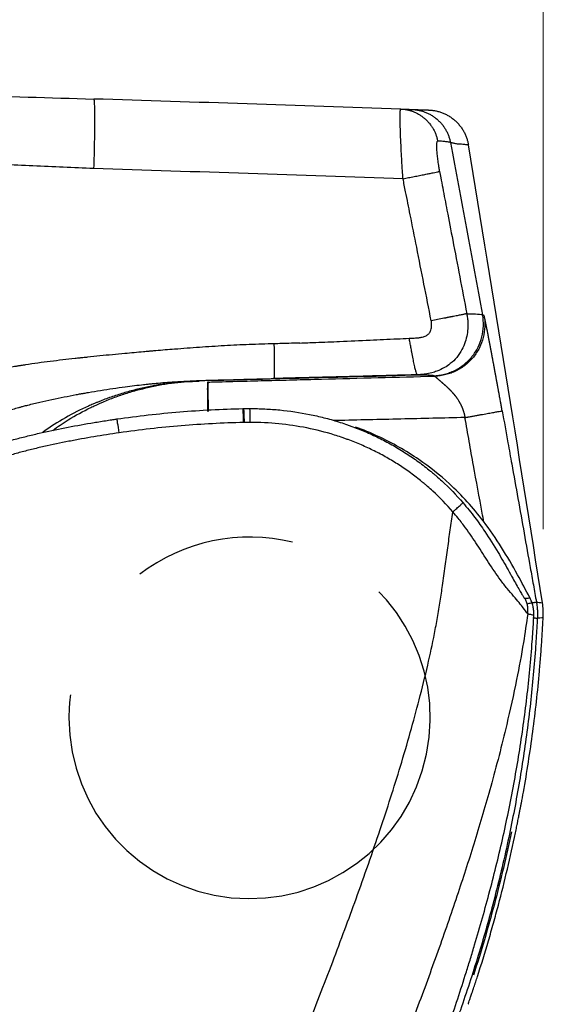
# Model space of a CAD drawing. Units: inches. Extents: x 26.6 to 122.7, y 0.9 to 97.6.
# Drawn here: x 51.1 to 52.6, y 74.8 to 77.6 of the extents above; entities that cross this region are included whole.
import ezdxf

# ---------------------------------------------------------------- set-up
doc = ezdxf.new("R2010")
doc.units = ezdxf.units.IN
doc.header["$MEASUREMENT"] = 0
doc.linetypes.add('DASHED', pattern=[3, 2, -1])
doc.layers.add('1', color=7, linetype='Continuous')

msp = doc.modelspace()

# ---------------------------------------------------------------- linework, layer by layer
at = {"color": 7, "lineweight": 9}
msp.add_line((52.6032, 76.1737), (52.6032, 81.2833), dxfattribs=at)
at = {"layer": '1', "color": 7, "linetype": 'Continuous', "lineweight": 30}
for p, q in [((52.5411, 75.3983), (52.5414, 75.3983)), ((52.3911, 74.8305), (52.3909, 74.8305))]:
    msp.add_line(p, q, dxfattribs=at)
at = {"layer": '1', "color": 7, "linetype": 'DASHED', "lineweight": 30}
for start, end in [(76.2581, 127.3669), (180, 72.5512), (172.7156, 180)]:
    msp.add_arc((51.7724, 75.6405), 0.5112, start, end, dxfattribs=at)
at = {"layer": '1', "color": 7, "linetype": 'Continuous', "lineweight": 30}
msp.add_arc((52.4068, 75.9352), 0.1967, 356.6463, 9.0062, dxfattribs=at)
for centre, major_axis, ratio, start_param in [((51.7542, 76.4755), (-0.0008, 0.0393), 0.030665, 4.71097), ((51.4022, 76.4465), (-0.0056, 0.0389), 0.030187, 4.707239)]:
    msp.add_ellipse(centre, major_axis=major_axis, ratio=ratio, start_param=start_param, end_param=6.283185, dxfattribs=at)
for points, knots in [([(50.6377, 77.4105), (50.668, 77.4097), (50.7753, 77.4067), (51.0064, 77.4), (51.2073, 77.394), (51.3312, 77.3902)], [0, 0, 0, 0, 0.130857, 0.46419, 1, 1, 1, 1]), ([(51.3312, 77.3902), (51.3316, 77.3902), (51.3319, 77.3889), (51.3325, 77.3839), (51.3328, 77.3801), (51.3332, 77.3702), (51.3334, 77.3641), (51.3336, 77.3498), (51.3337, 77.3416), (51.3337, 77.3234), (51.3336, 77.3134), (51.3334, 77.292), (51.3332, 77.2806), (51.3328, 77.2568), (51.3325, 77.2444), (51.3319, 77.2191), (51.3315, 77.2063), (51.3311, 77.1934)], [0, 0, 0, 0, 0.125, 0.125, 0.25, 0.25, 0.375, 0.375, 0.5, 0.5, 0.625, 0.625, 0.75, 0.75, 0.875, 0.875, 1, 1, 1, 1]), ([(52.2065, 77.1649), (52.2061, 77.1703), (52.2054, 77.181), (52.2043, 77.1967), (52.2034, 77.212), (52.2025, 77.2266), (52.2013, 77.2483), (52.2, 77.2758), (52.199, 77.3059), (52.1984, 77.3304), (52.1984, 77.3438), (52.1985, 77.3504), (52.1986, 77.353), (52.1987, 77.3553), (52.1989, 77.3573), (52.199, 77.359), (52.1992, 77.3603), (52.1994, 77.3612), (52.1996, 77.3618), (52.1998, 77.3618), (52.1999, 77.3619)], [0, 0, 0, 0, 0.052507, 0.103947, 0.154324, 0.203638, 0.251895, 0.378958, 0.504127, 0.628306, 0.753919, 0.780368, 0.807039, 0.833932, 0.861049, 0.88839, 0.915955, 0.943745, 0.971759, 1, 1, 1, 1]), ([(52.1999, 77.3619), (52.2022, 77.3618), (52.2071, 77.3616), (52.2156, 77.3613), (52.2221, 77.3611), (52.2266, 77.361), (52.2289, 77.3609), (52.2303, 77.3608), (52.2313, 77.3608), (52.2318, 77.3608), (52.232, 77.3608)], [0, 0, 0, 0, 0.108226, 0.234861, 0.488945, 0.61363, 0.743894, 0.825864, 0.911232, 1, 1, 1, 1]), ([(52.232, 77.3608), (52.2341, 77.3607), (52.2372, 77.3606), (52.2419, 77.3604), (52.2462, 77.3603), (52.2528, 77.36), (52.2599, 77.3598), (52.267, 77.3596), (52.2724, 77.3594), (52.2761, 77.3592), (52.278, 77.3592), (52.2787, 77.3591), (52.2791, 77.3591), (52.2791, 77.3591), (52.2792, 77.3591)], [0, 0, 0, 0, 0.085133, 0.124974, 0.187476, 0.249978, 0.37483, 0.499985, 0.624975, 0.749992, 0.857138, 0.903625, 0.951246, 1, 1, 1, 1]), ([(52.3045, 77.2717), (52.3041, 77.2716), (52.3033, 77.2714), (52.3023, 77.2694), (52.3017, 77.2662), (52.3013, 77.2624), (52.3011, 77.2567), (52.3014, 77.2478), (52.3024, 77.2346), (52.3039, 77.2219), (52.3054, 77.2111), (52.3066, 77.2036), (52.3077, 77.197), (52.3087, 77.1913), (52.3094, 77.1874), (52.3098, 77.1855)], [0, 0, 0, 0, 0.082679, 0.164421, 0.246597, 0.308847, 0.37093, 0.495878, 0.621259, 0.747099, 0.810197, 0.873426, 0.915547, 0.957675, 1, 1, 1, 1]), ([(52.3406, 77.2674), (52.34, 77.2676), (52.3387, 77.268), (52.3352, 77.2686), (52.3307, 77.2693), (52.3252, 77.2699), (52.3192, 77.2705), (52.3134, 77.271), (52.3084, 77.2713), (52.3058, 77.2716), (52.3045, 77.2717)], [0, 0, 0, 0, 0.169675, 0.339352, 0.509024, 0.642807, 0.763687, 0.890995, 0.946482, 1, 1, 1, 1]), ([(52.3915, 77.2604), (52.3914, 77.2604), (52.3911, 77.2605), (52.3886, 77.2607), (52.3846, 77.261), (52.3792, 77.2615), (52.3722, 77.2621), (52.365, 77.2627), (52.3584, 77.2632), (52.3536, 77.2639), (52.3492, 77.265), (52.3451, 77.2661), (52.3422, 77.267), (52.3406, 77.2674)], [0, 0, 0, 0, 0.12782, 0.253762, 0.377827, 0.500014, 0.623429, 0.750022, 0.812524, 0.875026, 0.914745, 0.956403, 1, 1, 1, 1]), ([(51.3311, 77.1934), (51.2739, 77.1959), (51.1595, 77.201), (50.9878, 77.2084), (50.8339, 77.215), (50.7174, 77.2199), (50.6581, 77.2223), (50.6382, 77.2231)], [0, 0, 0, 0, 0.247774, 0.495556, 0.743335, 0.913933, 1, 1, 1, 1]), ([(52.3098, 77.1855), (52.3109, 77.1796), (52.3139, 77.164), (52.321, 77.1274), (52.3323, 77.0685), (52.3551, 76.95), (52.3738, 76.8525), (52.387, 76.7832)], [0, 0, 0, 0, 0.043904, 0.116226, 0.273509, 0.483199, 1, 1, 1, 1]), ([(52.2863, 76.7633), (52.2726, 76.8325), (52.2528, 76.9325), (52.2287, 77.054), (52.2158, 77.1187), (52.209, 77.1525), (52.2065, 77.1649)], [0, 0, 0, 0, 0.516803, 0.746785, 0.907851, 1, 1, 1, 1]), ([(52.387, 76.7832), (52.3877, 76.7791), (52.3891, 76.7708), (52.39, 76.7583), (52.3901, 76.7429), (52.3882, 76.7244), (52.3829, 76.7028), (52.3735, 76.6805), (52.3594, 76.6595), (52.3422, 76.6426), (52.3231, 76.6295), (52.3076, 76.6223), (52.2953, 76.6181), (52.2845, 76.6149), (52.2714, 76.6123), (52.2579, 76.6108), (52.2507, 76.6106), (52.248, 76.6105)], [0, 0, 0, 0, 0.049245, 0.098282, 0.147118, 0.229407, 0.315766, 0.407646, 0.512148, 0.611519, 0.689616, 0.783355, 0.811368, 0.841837, 0.915431, 0.968154, 1, 1, 1, 1]), ([(52.2485, 76.7152), (52.2502, 76.7153), (52.2533, 76.7156), (52.2587, 76.7165), (52.2638, 76.7177), (52.2693, 76.7199), (52.2751, 76.7227), (52.2816, 76.728), (52.2854, 76.7357), (52.2871, 76.7432), (52.2876, 76.7489), (52.2875, 76.7541), (52.2871, 76.7587), (52.2865, 76.7618), (52.2863, 76.7633)], [0, 0, 0, 0, 0.070598, 0.130446, 0.224208, 0.289691, 0.374547, 0.491451, 0.633208, 0.71858, 0.809589, 0.871078, 0.93443, 1, 1, 1, 1]), ([(52.387, 76.7832), (52.3869, 76.7832), (52.3867, 76.7832), (52.3862, 76.783), (52.3854, 76.7829), (52.3843, 76.7826), (52.3825, 76.7823), (52.3799, 76.7817), (52.3746, 76.7806), (52.3662, 76.7789), (52.3557, 76.7768), (52.348, 76.7753), (52.3446, 76.7746), (52.3434, 76.7744), (52.3424, 76.7742), (52.3415, 76.774), (52.3402, 76.7738), (52.3379, 76.7733), (52.3353, 76.7728), (52.3329, 76.7724), (52.3316, 76.7721), (52.3305, 76.7719), (52.3295, 76.7717), (52.3281, 76.7714), (52.3257, 76.7709), (52.3179, 76.7694), (52.3046, 76.7669), (52.2924, 76.7645), (52.2863, 76.7633)], [0, 0, 0, 0, 0.015625, 0.03125, 0.0625, 0.09375, 0.125, 0.1875, 0.25, 0.375, 0.5, 0.5625, 0.578125, 0.585938, 0.59375, 0.601562, 0.609375, 0.625, 0.65625, 0.671875, 0.679688, 0.6875, 0.695312, 0.703125, 0.71875, 0.75, 0.875, 1, 1, 1, 1]), ([(52.2924, 76.6079), (52.3029, 76.6082), (52.3185, 76.6103), (52.3386, 76.6164), (52.3531, 76.6226), (52.3668, 76.6303), (52.3796, 76.6395), (52.3914, 76.65), (52.4019, 76.6616), (52.4112, 76.6744), (52.4216, 76.6926), (52.4308, 76.7173), (52.4352, 76.7487), (52.4336, 76.7697), (52.4317, 76.78)], [0, 0, 0, 0, 0.125, 0.1875, 0.25, 0.3125, 0.375, 0.4375, 0.5, 0.5625, 0.625, 0.75, 0.875, 1, 1, 1, 1]), ([(52.4356, 76.7785), (52.4375, 76.7682), (52.4391, 76.7472), (52.4346, 76.7159), (52.4235, 76.6863), (52.4064, 76.6598), (52.3877, 76.6412), (52.3706, 76.6291), (52.3569, 76.6213), (52.3424, 76.6152), (52.3299, 76.6113), (52.3197, 76.6091), (52.3139, 76.6082), (52.31, 76.6077), (52.308, 76.6074), (52.3061, 76.6072), (52.3021, 76.6069), (52.2989, 76.6067), (52.2963, 76.6067)], [0, 0, 0, 0, 0.125, 0.25, 0.375, 0.5, 0.625, 0.6875, 0.75, 0.8125, 0.875, 0.90625, 0.9375, 0.945312, 0.953125, 0.960938, 0.96875, 1, 1, 1, 1]), ([(52.387, 76.7832), (52.401, 76.7831), (52.4233, 76.7821), (52.43, 76.7807), (52.4317, 76.78)], [0, 0, 0, 0, 0.434693, 1, 1, 1, 1]), ([(52.4872, 76.5084), (52.4868, 76.5105), (52.4863, 76.5131), (52.4858, 76.5162), (52.4854, 76.5182), (52.485, 76.5206), (52.4846, 76.5226), (52.4844, 76.5239), (52.4841, 76.5252), (52.4838, 76.5273), (52.4833, 76.5296), (52.483, 76.5316), (52.4824, 76.5347), (52.4818, 76.5378), (52.4813, 76.5409), (52.4809, 76.5429), (52.4803, 76.5465), (52.4795, 76.5506), (52.4789, 76.5542), (52.4785, 76.5562), (52.478, 76.5588), (52.4776, 76.5612), (52.4772, 76.5632), (52.4771, 76.5639), (52.477, 76.5645), (52.4766, 76.5665), (52.4762, 76.5689), (52.4757, 76.5715), (52.4753, 76.5735), (52.4749, 76.5758), (52.4746, 76.5778), (52.4743, 76.579), (52.4741, 76.5803), (52.4737, 76.5823), (52.4733, 76.5845), (52.473, 76.5865), (52.4724, 76.5895), (52.4719, 76.5925), (52.4713, 76.5955), (52.4709, 76.5975), (52.4706, 76.5994), (52.4702, 76.6014), (52.4699, 76.6034), (52.4692, 76.6068), (52.4685, 76.6107), (52.4679, 76.6141), (52.4675, 76.616), (52.467, 76.6189), (52.4665, 76.6218), (52.4659, 76.6247), (52.4656, 76.6266), (52.4652, 76.6287), (52.4648, 76.6306), (52.4646, 76.6318), (52.4644, 76.633), (52.464, 76.6349), (52.4636, 76.637), (52.4633, 76.6388), (52.4629, 76.6412), (52.4624, 76.6434), (52.4621, 76.6452), (52.462, 76.6458), (52.4619, 76.6464), (52.4615, 76.6482), (52.4611, 76.6508), (52.4605, 76.654), (52.46, 76.6567), (52.4595, 76.6594), (52.459, 76.6621), (52.4585, 76.6647), (52.4578, 76.6682), (52.4572, 76.6713), (52.4567, 76.6739), (52.4564, 76.6756), (52.456, 76.6775), (52.4557, 76.6792), (52.4555, 76.6803), (52.4553, 76.6813), (52.455, 76.683), (52.4547, 76.6849), (52.4543, 76.6865), (52.454, 76.6882), (52.4537, 76.69), (52.4534, 76.6916), (52.4532, 76.6924), (52.4532, 76.6926), (52.4531, 76.6929), (52.453, 76.6937), (52.4527, 76.6952), (52.4523, 76.697), (52.452, 76.6986), (52.4517, 76.7002), (52.4514, 76.7019), (52.4511, 76.7035), (52.4509, 76.7044), (52.4507, 76.7054), (52.4505, 76.7069), (52.4501, 76.7086), (52.4498, 76.7101), (52.4494, 76.7123), (52.4489, 76.7149), (52.4484, 76.7177), (52.448, 76.7198), (52.4476, 76.7219), (52.4472, 76.724), (52.4468, 76.726), (52.4463, 76.7283), (52.4459, 76.7302), (52.4457, 76.7315), (52.4456, 76.7319), (52.4455, 76.7323), (52.4453, 76.7336), (52.445, 76.7351), (52.4447, 76.7366), (52.4445, 76.7378), (52.4442, 76.7392), (52.4439, 76.7403), (52.4438, 76.7411), (52.4437, 76.7418), (52.4434, 76.7429), (52.4432, 76.7442), (52.443, 76.7453), (52.4426, 76.747), (52.4423, 76.7486), (52.442, 76.7501), (52.4418, 76.7512), (52.4416, 76.7522), (52.4414, 76.7532), (52.4412, 76.7541), (52.4409, 76.7553), (52.4407, 76.7565), (52.4405, 76.7574), (52.4403, 76.7583), (52.4402, 76.7592), (52.44, 76.76), (52.4397, 76.7613), (52.4395, 76.7625), (52.4392, 76.7636), (52.4391, 76.7644), (52.4388, 76.7657), (52.4385, 76.7671), (52.4382, 76.7682), (52.4381, 76.7688), (52.4379, 76.7696), (52.4378, 76.7703), (52.4377, 76.7708), (52.4376, 76.771), (52.4376, 76.7712), (52.4375, 76.7717), (52.4373, 76.7723), (52.4372, 76.7729), (52.4371, 76.7734), (52.4369, 76.774), (52.4368, 76.7745), (52.4367, 76.7749), (52.4365, 76.7758), (52.4362, 76.7768), (52.436, 76.7775), (52.436, 76.7778), (52.4359, 76.7779), (52.4359, 76.778), (52.4358, 76.7783), (52.4357, 76.7785), (52.4356, 76.7785)], [0, 0, 0, 0, 0.015625, 0.019531, 0.023438, 0.03125, 0.037109, 0.039062, 0.041016, 0.046875, 0.054688, 0.058594, 0.0625, 0.078125, 0.082031, 0.085938, 0.09375, 0.109375, 0.117188, 0.121094, 0.125, 0.136719, 0.139648, 0.140625, 0.141602, 0.144531, 0.15625, 0.160156, 0.164062, 0.171875, 0.177734, 0.179688, 0.181641, 0.1875, 0.195312, 0.199219, 0.203125, 0.21875, 0.222656, 0.226562, 0.234375, 0.238281, 0.242188, 0.25, 0.265625, 0.273438, 0.277344, 0.28125, 0.296875, 0.300781, 0.304688, 0.3125, 0.318359, 0.320312, 0.322266, 0.328125, 0.335938, 0.339844, 0.34375, 0.355469, 0.358398, 0.359375, 0.360352, 0.363281, 0.375, 0.382812, 0.390625, 0.398438, 0.40625, 0.414062, 0.421875, 0.4375, 0.441406, 0.445312, 0.453125, 0.458984, 0.460938, 0.462891, 0.46875, 0.476562, 0.480469, 0.484375, 0.492188, 0.498047, 0.499512, 0.5, 0.500488, 0.501953, 0.507812, 0.515625, 0.519531, 0.523438, 0.53125, 0.537109, 0.539062, 0.541016, 0.546875, 0.554688, 0.558594, 0.5625, 0.578125, 0.585938, 0.59375, 0.601562, 0.609375, 0.617188, 0.625, 0.636719, 0.639648, 0.640625, 0.641602, 0.644531, 0.65625, 0.660156, 0.664062, 0.671875, 0.677734, 0.679688, 0.681641, 0.6875, 0.695312, 0.699219, 0.703125, 0.71875, 0.722656, 0.726562, 0.734375, 0.738281, 0.742188, 0.75, 0.757812, 0.761719, 0.765625, 0.773438, 0.777344, 0.78125, 0.796875, 0.800781, 0.804688, 0.8125, 0.828125, 0.835938, 0.839844, 0.84375, 0.855469, 0.858398, 0.859375, 0.860352, 0.863281, 0.875, 0.878906, 0.882812, 0.890625, 0.898438, 0.902344, 0.90625, 0.9375, 0.953125, 0.958984, 0.960938, 0.962891, 0.96875, 1, 1, 1, 1]), ([(51.9141, 76.7003), (51.9295, 76.7009), (51.9672, 76.7022), (52.0335, 76.7051), (52.0973, 76.7079), (52.1514, 76.7104), (52.1883, 76.7122), (52.2125, 76.7132), (52.2239, 76.7138)], [0, 0, 0, 0, 0.148791, 0.364879, 0.642606, 0.766078, 0.889555, 1, 1, 1, 1]), ([(52.2239, 76.7138), (52.2252, 76.7138), (52.2311, 76.7141), (52.2393, 76.7144), (52.2462, 76.715), (52.2485, 76.7151)], [0, 0, 0, 0, 0.157226, 0.720147, 1, 1, 1, 1]), ([(52.248, 76.6104), (52.2479, 76.6104), (52.2475, 76.6105), (52.2469, 76.611), (52.2455, 76.6128), (52.2436, 76.6176), (52.241, 76.627), (52.2382, 76.6397), (52.235, 76.6559), (52.2324, 76.67), (52.2303, 76.681), (52.229, 76.6877), (52.2277, 76.6944), (52.2264, 76.701), (52.2252, 76.7074), (52.2243, 76.7117), (52.2239, 76.7138)], [0, 0, 0, 0, 0.025523, 0.062417, 0.12498, 0.249956, 0.36408, 0.499881, 0.621817, 0.749779, 0.794449, 0.838001, 0.880376, 0.921525, 0.961409, 1, 1, 1, 1]), ([(51.8422, 76.6981), (51.8304, 76.6978), (51.8069, 76.6972), (51.7716, 76.696), (51.7363, 76.6944), (51.6892, 76.6919), (51.6422, 76.6889), (51.5953, 76.6854), (51.5542, 76.6823), (51.5204, 76.6795), (51.4969, 76.6775), (51.4896, 76.6768), (51.4856, 76.6765), (51.4822, 76.6762), (51.4778, 76.6758), (51.4569, 76.674), (51.4134, 76.67), (51.3606, 76.665), (51.3211, 76.6609), (51.3035, 76.6591), (51.2962, 76.6583), (51.2889, 76.6575), (51.2713, 76.6556), (51.2435, 76.6525), (51.2084, 76.6482), (51.1734, 76.6437), (51.1457, 76.6397), (51.1282, 76.637), (51.121, 76.6358), (51.117, 76.6352), (51.1136, 76.6346), (51.1093, 76.6339), (51.0944, 76.6314), (51.0572, 76.6247), (50.9995, 76.6124), (50.9426, 76.5974), (50.8975, 76.5836), (50.8529, 76.5685), (50.8159, 76.554), (50.7889, 76.5421), (50.7822, 76.5391), (50.7785, 76.5374), (50.7732, 76.535), (50.7585, 76.5281), (50.7238, 76.511), (50.6725, 76.482), (50.6138, 76.4425), (50.5586, 76.3983), (50.5072, 76.3498), (50.4737, 76.3128), (50.457, 76.2927), (50.4553, 76.2906)], [0, 0, 0, 0, 0.023683, 0.047366, 0.071049, 0.094732, 0.142097, 0.16578, 0.189463, 0.224988, 0.233869, 0.236829, 0.239789, 0.24201, 0.243675, 0.248671, 0.284195, 0.331561, 0.355244, 0.364125, 0.367085, 0.370045, 0.378927, 0.402609, 0.426292, 0.449975, 0.473658, 0.482539, 0.4855, 0.48846, 0.49068, 0.492345, 0.497341, 0.521024, 0.56839, 0.615756, 0.639439, 0.663121, 0.710487, 0.719368, 0.722329, 0.725289, 0.727509, 0.73417, 0.757853, 0.805219, 0.852585, 0.899951, 0.947316, 0.994682, 1, 1, 1, 1]), ([(51.9141, 76.7003), (51.904, 76.7), (51.88, 76.6992), (51.8561, 76.6985), (51.8422, 76.6981)], [0, 0, 0, 0, 0.422831, 1, 1, 1, 1]), ([(50.251, 75.6272), (50.2553, 75.6361), (50.2647, 75.6555), (50.2792, 75.6855), (50.2946, 75.7173), (50.3151, 75.7596), (50.3326, 75.7958), (50.3457, 75.8229), (50.3495, 75.8308), (50.3525, 75.8369), (50.356, 75.8442), (50.3624, 75.8574), (50.3726, 75.8785), (50.3867, 75.9076), (50.4023, 75.9392), (50.4181, 75.9707), (50.4344, 76.002), (50.4511, 76.033), (50.4744, 76.0738), (50.5055, 76.1237), (50.5466, 76.181), (50.5922, 76.2349), (50.6422, 76.2846), (50.6966, 76.3295), (50.745, 76.3627), (50.778, 76.3825), (50.7921, 76.3904), (50.7972, 76.3933), (50.8007, 76.3952), (50.8072, 76.3987), (50.833, 76.4125), (50.8687, 76.4297), (50.9117, 76.4481), (50.9552, 76.4655), (51.0102, 76.4854), (51.066, 76.5029), (51.1021, 76.5133), (51.1166, 76.5173), (51.1208, 76.5184), (51.1241, 76.5193), (51.128, 76.5204), (51.135, 76.5223), (51.152, 76.5267), (51.179, 76.5333), (51.2132, 76.5409), (51.2475, 76.5479), (51.2747, 76.5532), (51.2919, 76.5563), (51.2991, 76.5576), (51.3063, 76.5589), (51.3235, 76.5619), (51.3624, 76.5684), (51.4144, 76.576), (51.4576, 76.5813), (51.4784, 76.5836), (51.4827, 76.584), (51.4861, 76.5844), (51.4901, 76.5848), (51.4974, 76.5855), (51.5207, 76.5878), (51.5543, 76.5905), (51.5953, 76.5928), (51.6423, 76.5948), (51.6892, 76.5959), (51.7361, 76.5971), (51.7714, 76.598), (51.8066, 76.5989), (51.83, 76.5995), (51.8418, 76.5999)], [0, 0, 0, 0, 0.0145, 0.03179, 0.049079, 0.066369, 0.100948, 0.108242, 0.110673, 0.113915, 0.118237, 0.122559, 0.135527, 0.152816, 0.170106, 0.187395, 0.204684, 0.221974, 0.239263, 0.273842, 0.308421, 0.343, 0.377579, 0.412158, 0.446737, 0.464026, 0.468889, 0.47051, 0.472671, 0.474832, 0.481316, 0.515895, 0.533184, 0.550474, 0.585053, 0.619632, 0.636921, 0.640568, 0.641784, 0.643405, 0.645566, 0.647727, 0.654211, 0.6715, 0.68879, 0.706079, 0.723369, 0.729852, 0.732013, 0.734174, 0.740658, 0.757947, 0.792526, 0.818461, 0.822108, 0.823323, 0.824944, 0.827105, 0.829267, 0.83575, 0.861684, 0.878974, 0.896263, 0.930842, 0.948132, 0.965421, 0.982711, 1, 1, 1, 1]), ([(51.6697, 76.5944), (51.6679, 76.5944), (51.6629, 76.5942), (51.6519, 76.594), (51.6366, 76.5935), (51.6183, 76.5928), (51.5939, 76.5915), (51.5634, 76.589), (51.5149, 76.5827), (51.4668, 76.5731), (51.4196, 76.5603), (51.3846, 76.5492), (51.3584, 76.5396), (51.3428, 76.5334), (51.3371, 76.5311), (51.3332, 76.5295), (51.3262, 76.5265), (51.2982, 76.5142), (51.2504, 76.49), (51.2085, 76.4632), (51.1879, 76.4485), (51.1873, 76.4481)], [0, 0, 0, 0, 0.010932, 0.028832, 0.064631, 0.100431, 0.13623, 0.207829, 0.279428, 0.422626, 0.494225, 0.565824, 0.637423, 0.65756, 0.664273, 0.673223, 0.682172, 0.709022, 0.85222, 0.995418, 1, 1, 1, 1]), ([(51.2152, 76.4533), (51.2294, 76.4637), (51.2644, 76.4872), (51.3053, 76.5097), (51.333, 76.5228), (51.34, 76.526), (51.3438, 76.5277), (51.3494, 76.5302), (51.3649, 76.5369), (51.3909, 76.5472), (51.4256, 76.5591), (51.4727, 76.5726), (51.5207, 76.5828), (51.5693, 76.5891), (51.5998, 76.5915), (51.62, 76.5924), (51.6278, 76.5927), (51.6296, 76.5928)], [0, 0, 0, 0, 0.118964, 0.2845, 0.315538, 0.325884, 0.33623, 0.34399, 0.367268, 0.450036, 0.532805, 0.615573, 0.781109, 0.863877, 0.946645, 0.988029, 1, 1, 1, 1]), ([(51.6534, 76.5899), (51.6533, 76.5899), (51.6532, 76.5891), (51.653, 76.586), (51.6529, 76.5837), (51.6529, 76.5778), (51.6528, 76.5741), (51.6528, 76.5655), (51.6529, 76.5606), (51.653, 76.5497), (51.653, 76.5437), (51.6532, 76.5309), (51.6533, 76.5241), (51.6535, 76.5137), (51.6536, 76.5104), (51.6537, 76.507)], [0, 0, 0, 0, 0.154868, 0.154868, 0.309735, 0.309735, 0.464603, 0.464603, 0.619471, 0.619471, 0.774338, 0.774338, 0.929206, 0.929206, 1, 1, 1, 1]), ([(51.655, 76.5899), (51.6549, 76.5899), (51.6548, 76.5891), (51.6546, 76.5861), (51.6545, 76.5838), (51.6545, 76.5778), (51.6544, 76.5742), (51.6544, 76.5656), (51.6545, 76.5607), (51.6546, 76.5497), (51.6546, 76.5438), (51.6548, 76.5309), (51.6549, 76.5241), (51.6551, 76.5138), (51.6552, 76.5105), (51.6553, 76.5071)], [0, 0, 0, 0, 0.154967, 0.154967, 0.309933, 0.309933, 0.4649, 0.4649, 0.619867, 0.619867, 0.774833, 0.774833, 0.9298, 0.9298, 1, 1, 1, 1]), ([(51.655, 76.5899), (51.6617, 76.5901), (51.6684, 76.5903), (51.6818, 76.5906), (51.6885, 76.5908), (51.7085, 76.5913), (51.7219, 76.5917), (51.7486, 76.5924), (51.762, 76.5927), (51.7887, 76.5934), (51.8021, 76.5938), (51.8422, 76.5948), (51.8689, 76.5955), (51.9223, 76.5969), (51.9491, 76.5976), (52.0292, 76.5997), (52.0826, 76.6011), (52.1895, 76.6039), (52.2429, 76.6053), (52.2963, 76.6067)], [0, 0, 0, 0, 0.03125, 0.03125, 0.0625, 0.0625, 0.125, 0.125, 0.1875, 0.1875, 0.25, 0.25, 0.375, 0.375, 0.5, 0.5, 0.75, 0.75, 1, 1, 1, 1]), ([(52.267, 76.6097), (52.1217, 76.6058), (51.9179, 76.6005), (51.714, 76.5951), (51.6555, 76.5936)], [0, 0, 0, 0, 0.712935, 1, 1, 1, 1]), ([(52.2602, 76.6099), (52.1624, 76.6074), (52.0156, 76.6035), (51.8445, 76.599), (51.7589, 76.5968), (51.7175, 76.5957), (51.7005, 76.5952), (51.6957, 76.5951)], [0, 0, 0, 0, 0.519871, 0.779807, 0.909774, 0.974758, 1, 1, 1, 1]), ([(52.248, 76.6104), (52.2469, 76.6104), (52.2439, 76.6103), (52.2345, 76.6101), (52.2109, 76.6095), (52.1688, 76.6084), (52.0821, 76.6061), (51.9853, 76.6036), (51.8949, 76.6012), (51.8556, 76.6002), (51.8418, 76.5999)], [0, 0, 0, 0, 0.008397, 0.022344, 0.069515, 0.182524, 0.333169, 0.709712, 0.897939, 1, 1, 1, 1]), ([(52.2602, 76.6099), (52.2573, 76.6101), (52.2533, 76.6102), (52.2492, 76.6104), (52.248, 76.6104)], [0, 0, 0, 0, 0.723062, 1, 1, 1, 1]), ([(52.2637, 76.6098), (52.2637, 76.6098), (52.2634, 76.6098), (52.2628, 76.6098), (52.2619, 76.6099), (52.2612, 76.6099), (52.2606, 76.6099), (52.2603, 76.6099), (52.2602, 76.6099)], [0, 0, 0, 0, 0.000106, 0.250079, 0.500053, 0.750026, 0.875013, 1, 1, 1, 1]), ([(52.267, 76.6097), (52.2669, 76.6097), (52.2666, 76.6097), (52.2661, 76.6097), (52.2654, 76.6097), (52.2645, 76.6098), (52.264, 76.6098), (52.2637, 76.6098)], [0, 0, 0, 0, 0.125016, 0.250032, 0.500065, 0.750097, 1, 1, 1, 1]), ([(52.2924, 76.6079), (52.2919, 76.608), (52.2909, 76.6082), (52.2877, 76.6085), (52.2833, 76.6089), (52.2783, 76.6091), (52.2728, 76.6094), (52.269, 76.6096), (52.267, 76.6097)], [0, 0, 0, 0, 0.17379, 0.354416, 0.527112, 0.708834, 0.849893, 1, 1, 1, 1]), ([(52.2963, 76.6067), (52.2963, 76.6067), (52.2964, 76.6066), (52.2966, 76.6064), (52.2966, 76.6064), (52.2967, 76.6063), (52.2968, 76.6062), (52.2972, 76.6058), (52.2978, 76.6054), (52.2983, 76.6049), (52.2985, 76.6047), (52.2987, 76.6045), (52.299, 76.6042), (52.2993, 76.604), (52.2996, 76.6038), (52.2999, 76.6035), (52.3002, 76.6032), (52.3003, 76.6032), (52.3003, 76.6031), (52.3006, 76.6028), (52.301, 76.6025), (52.3014, 76.6022), (52.3017, 76.6019), (52.3023, 76.6014), (52.303, 76.6008), (52.3036, 76.6002), (52.304, 76.5999), (52.3045, 76.5994), (52.3051, 76.5989), (52.3058, 76.5983), (52.3062, 76.598), (52.3066, 76.5976), (52.307, 76.5972), (52.3075, 76.5968), (52.308, 76.5964), (52.3086, 76.5959), (52.3091, 76.5955), (52.3095, 76.5951), (52.31, 76.5946), (52.3105, 76.5942), (52.3112, 76.5936), (52.312, 76.5929), (52.3128, 76.5923), (52.3133, 76.5918), (52.3139, 76.5913), (52.3144, 76.5909), (52.3147, 76.5906), (52.3151, 76.5903), (52.3156, 76.5898), (52.3162, 76.5893), (52.3167, 76.5888), (52.3174, 76.5882), (52.3181, 76.5876), (52.3187, 76.5871), (52.3188, 76.587), (52.319, 76.5868), (52.3196, 76.5863), (52.3204, 76.5856), (52.3214, 76.5847), (52.3223, 76.5839), (52.3232, 76.5832), (52.3241, 76.5824), (52.325, 76.5816), (52.3262, 76.5805), (52.3273, 76.5795), (52.3282, 76.5787), (52.3288, 76.5781), (52.3295, 76.5775), (52.3301, 76.5769), (52.3305, 76.5765), (52.3309, 76.5762), (52.3315, 76.5756), (52.3322, 76.5749), (52.3328, 76.5743), (52.3335, 76.5737), (52.3342, 76.5731), (52.3348, 76.5725), (52.3351, 76.5722), (52.3352, 76.5721), (52.3353, 76.572), (52.3356, 76.5717), (52.3362, 76.5711), (52.3369, 76.5704), (52.3375, 76.5698), (52.3382, 76.5691), (52.3389, 76.5684), (52.3395, 76.5678), (52.3399, 76.5674), (52.3403, 76.567), (52.3409, 76.5663), (52.3416, 76.5656), (52.3423, 76.5649), (52.3432, 76.5639), (52.3443, 76.5627), (52.3456, 76.5614), (52.3465, 76.5603), (52.3474, 76.5593), (52.3483, 76.5582), (52.3493, 76.5571), (52.3503, 76.5559), (52.3512, 76.5548), (52.3518, 76.5541), (52.352, 76.5538), (52.3522, 76.5536), (52.3528, 76.5529), (52.3535, 76.552), (52.3542, 76.551), (52.3548, 76.5502), (52.3555, 76.5494), (52.3561, 76.5486), (52.3564, 76.5481), (52.3568, 76.5476), (52.3574, 76.5468), (52.358, 76.5459), (52.3586, 76.5451), (52.3594, 76.5439), (52.3603, 76.5427), (52.3611, 76.5414), (52.3617, 76.5406), (52.3626, 76.5391), (52.3637, 76.5374), (52.3646, 76.5359), (52.3651, 76.535), (52.3656, 76.5341), (52.3661, 76.5332), (52.3666, 76.5323), (52.3674, 76.531), (52.3681, 76.5296), (52.3688, 76.5283), (52.3693, 76.5273), (52.3698, 76.5263), (52.3703, 76.5254), (52.3705, 76.5248), (52.3708, 76.5242), (52.3713, 76.5232), (52.3717, 76.5222), (52.3722, 76.5212), (52.3727, 76.52), (52.3732, 76.5188), (52.3736, 76.5179), (52.3737, 76.5175), (52.3739, 76.5172), (52.3742, 76.5163), (52.3747, 76.5151), (52.3752, 76.5138), (52.3755, 76.5128), (52.3762, 76.5111), (52.3769, 76.509), (52.3774, 76.5072), (52.3778, 76.5062), (52.3782, 76.5046), (52.3787, 76.5031), (52.3791, 76.5015), (52.3794, 76.5005), (52.3797, 76.4993), (52.3799, 76.4982), (52.3801, 76.4976), (52.3803, 76.4969), (52.3805, 76.4958), (52.3808, 76.4946), (52.381, 76.4936), (52.3813, 76.492), (52.3816, 76.4906), (52.3818, 76.4896)], [0, 0, 0, 0, 0.03125, 0.037109, 0.039062, 0.041016, 0.046875, 0.0625, 0.09375, 0.097656, 0.101562, 0.109375, 0.117188, 0.121094, 0.125, 0.136719, 0.139648, 0.140625, 0.141602, 0.144531, 0.15625, 0.160156, 0.164062, 0.171875, 0.1875, 0.195312, 0.199219, 0.203125, 0.21875, 0.222656, 0.226562, 0.234375, 0.238281, 0.242188, 0.25, 0.257812, 0.261719, 0.265625, 0.273438, 0.277344, 0.28125, 0.296875, 0.300781, 0.304688, 0.3125, 0.318359, 0.320312, 0.322266, 0.328125, 0.335938, 0.339844, 0.34375, 0.355469, 0.358398, 0.359375, 0.360352, 0.363281, 0.375, 0.382812, 0.390625, 0.398438, 0.40625, 0.414062, 0.421875, 0.4375, 0.441406, 0.445312, 0.453125, 0.458984, 0.460938, 0.462891, 0.46875, 0.476562, 0.480469, 0.484375, 0.492188, 0.498047, 0.499512, 0.5, 0.500488, 0.501953, 0.507812, 0.515625, 0.519531, 0.523438, 0.53125, 0.537109, 0.539062, 0.541016, 0.546875, 0.554688, 0.558594, 0.5625, 0.578125, 0.585938, 0.59375, 0.601562, 0.609375, 0.617188, 0.625, 0.636719, 0.639648, 0.640625, 0.641602, 0.644531, 0.65625, 0.660156, 0.664062, 0.671875, 0.677734, 0.679688, 0.681641, 0.6875, 0.695312, 0.699219, 0.703125, 0.71875, 0.722656, 0.726562, 0.734375, 0.75, 0.757812, 0.761719, 0.765625, 0.773438, 0.777344, 0.78125, 0.796875, 0.800781, 0.804688, 0.8125, 0.818359, 0.820312, 0.822266, 0.828125, 0.835938, 0.839844, 0.84375, 0.855469, 0.858398, 0.859375, 0.860352, 0.863281, 0.875, 0.878906, 0.882812, 0.890625, 0.90625, 0.914062, 0.917969, 0.921875, 0.9375, 0.941406, 0.945312, 0.953125, 0.958984, 0.960938, 0.962891, 0.96875, 0.976562, 0.980469, 0.984375, 1, 1, 1, 1]), ([(51.3966, 76.4855), (51.4262, 76.4897), (51.4558, 76.4935), (51.5151, 76.5002), (51.5448, 76.5031), (51.634, 76.5105), (51.6936, 76.5136), (51.7533, 76.5149)], [0, 0, 0, 0, 0.25, 0.25, 0.5, 0.5, 1, 1, 1, 1]), ([(51.7578, 76.4755), (51.7578, 76.4764), (51.7577, 76.4783), (51.7577, 76.481), (51.7576, 76.4836), (51.7575, 76.4862), (51.7574, 76.4887), (51.7574, 76.491), (51.7573, 76.4933), (51.7572, 76.4955), (51.7571, 76.4976), (51.757, 76.4995), (51.757, 76.5013), (51.7569, 76.503), (51.7568, 76.5046), (51.7567, 76.5061), (51.7566, 76.5074), (51.7566, 76.5086), (51.7565, 76.5097), (51.7564, 76.5107), (51.7563, 76.5116), (51.7563, 76.5123), (51.7562, 76.513), (51.7561, 76.5135), (51.7561, 76.514), (51.756, 76.5143), (51.756, 76.5146), (51.7559, 76.5148), (51.7558, 76.5149), (51.7558, 76.5149), (51.7558, 76.5149)], [0, 0, 0, 0, 0.04462, 0.088581, 0.131881, 0.174523, 0.216504, 0.257826, 0.298489, 0.338491, 0.377834, 0.416518, 0.454541, 0.491905, 0.528609, 0.564654, 0.600038, 0.634763, 0.668829, 0.702234, 0.73498, 0.767066, 0.798492, 0.829258, 0.859365, 0.888811, 0.917598, 0.945725, 0.973193, 1, 1, 1, 1]), ([(51.7742, 76.4757), (51.7742, 76.4783), (51.7742, 76.4808), (51.7742, 76.4859), (51.7741, 76.4884), (51.7741, 76.4931), (51.774, 76.4954), (51.774, 76.4997), (51.7739, 76.5017), (51.7738, 76.5054), (51.7737, 76.507), (51.7736, 76.5099), (51.7735, 76.5111), (51.7734, 76.5131), (51.7733, 76.5138), (51.7732, 76.5148), (51.7731, 76.5151), (51.773, 76.5151)], [0, 0, 0, 0, 0.125, 0.125, 0.25, 0.25, 0.375, 0.375, 0.5, 0.5, 0.625, 0.625, 0.75, 0.75, 0.875, 0.875, 1, 1, 1, 1]), ([(51.773, 76.5151), (51.7739, 76.5151), (51.7748, 76.5151), (51.7766, 76.5151), (51.7792, 76.5151), (51.7855, 76.515), (51.7979, 76.5148), (51.8086, 76.5144), (51.8298, 76.5133), (51.8439, 76.5123), (51.8861, 76.5082), (51.914, 76.504), (51.9554, 76.4957), (51.9829, 76.4895), (52.0102, 76.4818), (52.0306, 76.4754), (52.0374, 76.4732), (52.0475, 76.4698), (52.0509, 76.4686), (52.0576, 76.4662), (52.061, 76.465), (52.0777, 76.4588), (52.104, 76.4483), (52.1295, 76.4364), (52.1547, 76.4238), (52.1795, 76.4106), (52.2156, 76.3887), (52.2389, 76.3727), (52.2618, 76.356), (52.273, 76.3474), (52.2869, 76.336), (52.2896, 76.3338), (52.2951, 76.3292), (52.3032, 76.3222), (52.3112, 76.3151), (52.3375, 76.291), (52.3573, 76.2705), (52.3761, 76.2489)], [0, 0, 0, 0, 0.003906, 0.003906, 0.007812, 0.015625, 0.03125, 0.0625, 0.0625, 0.125, 0.125, 0.25, 0.25, 0.3125, 0.375, 0.375, 0.40625, 0.40625, 0.421875, 0.421875, 0.4375, 0.4375, 0.5, 0.5625, 0.5625, 0.625, 0.6875, 0.75, 0.75, 0.8125, 0.8125, 0.828125, 0.828125, 0.84375, 0.875, 0.875, 1, 1, 1, 1]), ([(52.3818, 76.4896), (52.3835, 76.4899), (52.3857, 76.4903), (52.3883, 76.4907), (52.3896, 76.491), (52.3909, 76.4912), (52.3935, 76.4917), (52.3974, 76.4924), (52.4043, 76.4936), (52.4127, 76.4951), (52.4224, 76.4969), (52.4317, 76.4986), (52.4435, 76.5007), (52.4568, 76.5031), (52.4699, 76.5054), (52.4796, 76.5071), (52.4857, 76.5082), (52.4871, 76.5084), (52.4872, 76.5084)], [0, 0, 0, 0, 0.03125, 0.039062, 0.046875, 0.054688, 0.0625, 0.09375, 0.125, 0.1875, 0.25, 0.3125, 0.375, 0.5, 0.625, 0.75, 0.875, 1, 1, 1, 1]), ([(52.4872, 76.5084), (52.4926, 76.4782), (52.5016, 76.4282), (52.5224, 76.313), (52.5434, 76.1954), (52.5637, 76.0814), (52.5753, 76.0164), (52.5811, 75.984), (52.5839, 75.9678)], [0, 0, 0, 0, 0.167632, 0.27776, 0.639204, 0.819948, 0.910325, 1, 1, 1, 1]), ([(50.4992, 75.8252), (50.5099, 75.8476), (50.5206, 75.87), (50.5422, 75.9147), (50.5531, 75.9369), (50.5755, 75.9811), (50.5984, 76.025), (50.6232, 76.0679), (50.6493, 76.1101), (50.663, 76.1308), (50.6795, 76.1535), (50.6813, 76.156), (50.685, 76.161), (50.6869, 76.1635), (50.6925, 76.171), (50.704, 76.1858), (50.7159, 76.2001), (50.7403, 76.228), (50.7574, 76.2457), (50.7846, 76.2706), (50.794, 76.2787), (50.8132, 76.2942), (50.823, 76.3017), (50.8382, 76.3125), (50.8459, 76.3178), (50.8538, 76.3229), (50.859, 76.3263), (50.8617, 76.328), (50.875, 76.3362), (50.8858, 76.3425), (50.9186, 76.3602), (50.941, 76.3707), (50.9752, 76.3849), (50.9867, 76.3894), (51.0098, 76.3979), (51.0331, 76.406), (51.0686, 76.4171), (51.0924, 76.4238), (51.1104, 76.4287), (51.1164, 76.4303), (51.1285, 76.4334), (51.1345, 76.4349), (51.1526, 76.4394), (51.1647, 76.4423), (51.201, 76.4506), (51.2253, 76.4557), (51.274, 76.4653), (51.2984, 76.4698), (51.3352, 76.476), (51.3536, 76.479), (51.3751, 76.4823), (51.3858, 76.4839), (51.3904, 76.4846), (51.3935, 76.485), (51.395, 76.4852), (51.3966, 76.4855)], [0, 0, 0, 0, 0.0625, 0.0625, 0.125, 0.125, 0.1875, 0.25, 0.25, 0.3125, 0.3125, 0.320313, 0.320313, 0.328125, 0.328125, 0.34375, 0.375, 0.375, 0.4375, 0.4375, 0.46875, 0.46875, 0.5, 0.5, 0.515625, 0.523438, 0.523438, 0.53125, 0.53125, 0.5625, 0.5625, 0.625, 0.625, 0.65625, 0.65625, 0.6875, 0.71875, 0.75, 0.75, 0.765625, 0.765625, 0.78125, 0.78125, 0.8125, 0.8125, 0.875, 0.875, 0.9375, 0.9375, 0.96875, 0.984375, 0.992188, 0.996094, 0.996094, 1, 1, 1, 1]), ([(52.3818, 76.4896), (52.3515, 76.4889), (52.3213, 76.4881), (52.2609, 76.4867), (52.2307, 76.486), (52.1702, 76.4846), (52.14, 76.4839), (52.0795, 76.4825), (52.0493, 76.4817), (52.0162, 76.481), (52.0134, 76.4809), (52.0105, 76.4808)], [0, 0, 0, 0, 0.24423, 0.24423, 0.48846, 0.48846, 0.73269, 0.73269, 0.97692, 0.97692, 1, 1, 1, 1]), ([(52.4354, 76.1943), (52.4338, 76.2027), (52.4238, 76.256), (52.4098, 76.3319), (52.3938, 76.422), (52.3858, 76.467), (52.3818, 76.4896)], [0, 0, 0, 0, 0.085585, 0.54281, 0.771408, 1, 1, 1, 1]), ([(51.7554, 76.4755), (51.6964, 76.4742), (51.6376, 76.4712), (51.5496, 76.4639), (51.5203, 76.461), (51.4618, 76.4544), (51.4326, 76.4507), (51.4034, 76.4465)], [0, 0, 0, 0, 0.5, 0.5, 0.75, 0.75, 1, 1, 1, 1]), ([(52.3475, 76.2231), (52.3297, 76.2436), (52.3061, 76.2679), (52.2783, 76.2928), (52.2705, 76.2994), (52.2653, 76.3037), (52.2627, 76.3059), (52.2496, 76.3167), (52.2389, 76.3249), (52.2171, 76.3407), (52.195, 76.3559), (52.1607, 76.3767), (52.1371, 76.3893), (52.1131, 76.4012), (52.0888, 76.4125), (52.0607, 76.4237), (52.0448, 76.4294), (52.0384, 76.4317), (52.0352, 76.4328), (52.0255, 76.4361), (52.0191, 76.4382), (51.9868, 76.4482), (51.9607, 76.4548), (51.9082, 76.4653), (51.8817, 76.4692), (51.8283, 76.4744), (51.8013, 76.4757), (51.7742, 76.4757)], [0, 0, 0, 0, 0.125, 0.15625, 0.171875, 0.171875, 0.1875, 0.1875, 0.25, 0.25, 0.3125, 0.375, 0.4375, 0.4375, 0.5, 0.5625, 0.578125, 0.578125, 0.59375, 0.59375, 0.625, 0.625, 0.75, 0.75, 0.875, 0.875, 1, 1, 1, 1]), ([(52.5655, 75.9799), (52.554, 76.0017), (52.5146, 76.0763), (52.4455, 76.1898), (52.3482, 76.2974), (52.2468, 76.3775), (52.1561, 76.4291), (52.0938, 76.4549), (52.0722, 76.4628)], [0, 0, 0, 0, 0.104374, 0.357662, 0.560188, 0.715261, 0.903065, 1, 1, 1, 1]), ([(51.4034, 76.4465), (51.3796, 76.4431), (51.3558, 76.4393), (51.3202, 76.4333), (51.3084, 76.4313), (51.2847, 76.4269), (51.2729, 76.4247), (51.2375, 76.4178), (51.214, 76.4129), (51.1788, 76.4049), (51.1671, 76.4021), (51.1438, 76.3964), (51.1321, 76.3934), (51.1089, 76.3872), (51.0858, 76.3807), (51.0515, 76.3702), (51.0288, 76.3625), (51.0064, 76.3543), (50.9953, 76.35), (50.9621, 76.3365), (50.9404, 76.3264), (50.9086, 76.3095), (50.8981, 76.3035), (50.8852, 76.2955), (50.8827, 76.2939), (50.8776, 76.2906), (50.875, 76.289), (50.8675, 76.284), (50.8625, 76.2806), (50.8478, 76.2702), (50.8382, 76.2629), (50.8197, 76.2479), (50.8107, 76.2401), (50.7844, 76.2159), (50.7679, 76.1987), (50.7444, 76.1715), (50.733, 76.1576), (50.722, 76.1432), (50.7148, 76.1335), (50.7112, 76.1287), (50.6937, 76.1041), (50.6806, 76.084), (50.6555, 76.0432), (50.6436, 76.0224), (50.6206, 75.9803), (50.6096, 75.9591), (50.588, 75.9163), (50.5774, 75.8948), (50.5566, 75.8516), (50.5462, 75.8299), (50.5359, 75.8082)], [0, 0, 0, 0, 0.0625, 0.0625, 0.09375, 0.09375, 0.125, 0.125, 0.1875, 0.1875, 0.21875, 0.21875, 0.25, 0.25, 0.28125, 0.3125, 0.34375, 0.34375, 0.375, 0.375, 0.4375, 0.4375, 0.46875, 0.46875, 0.476563, 0.476563, 0.484375, 0.484375, 0.5, 0.5, 0.53125, 0.53125, 0.5625, 0.5625, 0.625, 0.625, 0.65625, 0.671875, 0.671875, 0.6875, 0.6875, 0.75, 0.75, 0.8125, 0.8125, 0.875, 0.875, 0.9375, 0.9375, 1, 1, 1, 1]), ([(52.3475, 76.2231), (52.3494, 76.2247), (52.3513, 76.2264), (52.355, 76.2296), (52.3568, 76.2312), (52.3603, 76.2343), (52.3619, 76.2357), (52.365, 76.2385), (52.3665, 76.2398), (52.3691, 76.2422), (52.3703, 76.2433), (52.3724, 76.2451), (52.3732, 76.246), (52.3746, 76.2473), (52.3752, 76.2478), (52.3759, 76.2486), (52.3761, 76.2488), (52.3761, 76.2489)], [0, 0, 0, 0, 0.125, 0.125, 0.25, 0.25, 0.375, 0.375, 0.5, 0.5, 0.625, 0.625, 0.75, 0.75, 0.875, 0.875, 1, 1, 1, 1]), ([(52.3761, 76.2489), (52.3876, 76.235), (52.4094, 76.2087), (52.4426, 76.1614), (52.474, 76.1115), (52.4995, 76.0669), (52.5164, 76.0366), (52.5274, 76.0167), (52.5366, 76.0004), (52.5433, 75.9888), (52.5476, 75.982), (52.55, 75.9789), (52.5511, 75.9782), (52.5514, 75.9785), (52.5516, 75.9786)], [0, 0, 0, 0, 0.119342, 0.226121, 0.382339, 0.512869, 0.575978, 0.630473, 0.688354, 0.74556, 0.801739, 0.867988, 0.932822, 1, 1, 1, 1]), ([(51.9313, 74.7545), (51.9445, 74.7879), (51.9702, 74.8531), (52.007, 74.9489), (52.0413, 75.0403), (52.087, 75.1647), (52.1407, 75.3182), (52.1912, 75.4753), (52.2271, 75.5978), (52.253, 75.6931), (52.2761, 75.7863), (52.293, 75.864), (52.3042, 75.9245), (52.3118, 75.9698), (52.3189, 76.0182), (52.3259, 76.0682), (52.333, 76.1207), (52.3401, 76.1715), (52.345, 76.2055), (52.3475, 76.2226), (52.3475, 76.2231)], [0, 0, 0, 0, 0.070296, 0.137305, 0.201031, 0.261479, 0.396942, 0.519635, 0.584595, 0.646935, 0.713192, 0.772647, 0.802687, 0.833621, 0.862561, 0.898537, 0.93257, 0.966216, 0.999009, 1, 1, 1, 1]), ([(52.5594, 75.9348), (52.5588, 75.9352), (52.5576, 75.9362), (52.5508, 75.9469), (52.5362, 75.9651), (52.52, 75.9838), (52.5013, 76.0057), (52.4768, 76.0371), (52.4487, 76.0792), (52.417, 76.1295), (52.3886, 76.1713), (52.3651, 76.2022), (52.3527, 76.217), (52.3475, 76.2231)], [0, 0, 0, 0, 0.124342, 0.258308, 0.334623, 0.403684, 0.470469, 0.536899, 0.656828, 0.772631, 0.886845, 0.953364, 1, 1, 1, 1]), ([(52.5517, 75.9784), (52.5524, 75.9787), (52.5538, 75.9793), (52.5572, 75.979), (52.5614, 75.9792), (52.5639, 75.9797), (52.5655, 75.9799)], [0, 0, 0, 0, 0.137313, 0.274708, 0.549483, 1, 1, 1, 1]), ([(52.5594, 75.9348), (52.5599, 75.9385), (52.5601, 75.9422), (52.56, 75.9497), (52.5596, 75.9535), (52.5583, 75.9609), (52.5573, 75.9646), (52.5549, 75.9717), (52.5534, 75.9751), (52.5517, 75.9784)], [0, 0, 0, 0, 0.25, 0.25, 0.5, 0.5, 0.75, 0.75, 1, 1, 1, 1]), ([(52.5766, 75.9298), (52.5767, 75.9303), (52.5767, 75.9309), (52.5767, 75.932), (52.5768, 75.9336), (52.5767, 75.9375), (52.5766, 75.9407), (52.576, 75.9472), (52.5753, 75.9515), (52.5735, 75.96), (52.5722, 75.9641), (52.57, 75.9701), (52.5692, 75.9721), (52.5679, 75.9751), (52.5674, 75.9761), (52.5667, 75.9775), (52.5665, 75.978), (52.5661, 75.9787), (52.566, 75.979), (52.5658, 75.9793), (52.5657, 75.9794), (52.5656, 75.9796), (52.5656, 75.9796), (52.5656, 75.9796), (52.5656, 75.9796), (52.5656, 75.9797), (52.5655, 75.9798), (52.5655, 75.9799), (52.5655, 75.9799)], [0, 0, 0, 0, 0.03125, 0.03125, 0.0625, 0.125, 0.25, 0.25, 0.5, 0.5, 0.75, 0.75, 0.875, 0.875, 0.9375, 0.9375, 0.96875, 0.96875, 0.984375, 0.984375, 0.992187, 0.992187, 0.993164, 0.993164, 0.994141, 0.994141, 0.996094, 1, 1, 1, 1]), ([(52.5839, 75.9678), (52.5845, 75.9644), (52.5857, 75.9567), (52.5866, 75.9464), (52.587, 75.937), (52.587, 75.9294), (52.5867, 75.9244), (52.5866, 75.9219)], [0, 0, 0, 0, 0.221491, 0.509238, 0.672826, 0.836413, 1, 1, 1, 1]), ([(52.5839, 75.9678), (52.5897, 75.9672), (52.594, 75.9668), (52.5997, 75.9662), (52.6011, 75.966), (52.6011, 75.966)], [0, 0, 0, 0, 0.500269, 0.500269, 1, 1, 1, 1]), ([(52.5595, 75.9348), (52.5556, 75.9076), (52.5466, 75.8453), (52.5268, 75.7407), (52.4969, 75.6048), (52.4575, 75.4527), (52.4108, 75.2944), (52.3619, 75.1424), (52.3081, 74.987), (52.2482, 74.8231), (52.2051, 74.7115), (52.1829, 74.6542)], [0, 0, 0, 0, 0.061651, 0.141171, 0.238632, 0.373797, 0.493299, 0.608822, 0.731821, 0.86223, 1, 1, 1, 1]), ([(52.5866, 75.9219), (52.5865, 75.9195), (52.5861, 75.9122), (52.5853, 75.8996), (52.5839, 75.8758), (52.581, 75.8299), (52.5733, 75.7355), (52.5583, 75.6012), (52.5336, 75.4408), (52.5016, 75.2776), (52.4636, 75.12), (52.4264, 74.9897), (52.395, 74.8907), (52.3722, 74.8236), (52.353, 74.77), (52.3389, 74.7322), (52.3305, 74.7102), (52.3269, 74.7008)], [0, 0, 0, 0, 0.005809, 0.017278, 0.030364, 0.062729, 0.12744, 0.256888, 0.386291, 0.515661, 0.654898, 0.774294, 0.839684, 0.90349, 0.943687, 0.975856, 1, 1, 1, 1]), ([(52.5414, 75.3983), (52.5434, 75.409), (52.5556, 75.4763), (52.5749, 75.6008), (52.5892, 75.7296), (52.5963, 75.8157), (52.5994, 75.8588), (52.6015, 75.8948), (52.6028, 75.9164), (52.6032, 75.9237)], [0, 0, 0, 0, 0.061454, 0.387707, 0.713961, 0.795524, 0.877088, 0.958651, 1, 1, 1, 1]), ([(52.5766, 75.9298), (52.5746, 75.9304), (52.5715, 75.9314), (52.5662, 75.9327), (52.5625, 75.9331), (52.5605, 75.9342), (52.5595, 75.9348)], [0, 0, 0, 0, 0.465587, 0.732836, 0.86647, 1, 1, 1, 1]), ([(52.5722, 75.8572), (52.5727, 75.8635), (52.5731, 75.8697), (52.5738, 75.8791), (52.574, 75.8822), (52.5744, 75.8884), (52.5746, 75.8915), (52.5749, 75.8977), (52.5751, 75.9007), (52.5754, 75.9053), (52.5755, 75.9068), (52.5756, 75.9098), (52.5757, 75.9113), (52.5759, 75.9157), (52.5761, 75.9187), (52.5764, 75.9243), (52.5765, 75.9271), (52.5766, 75.9298)], [0, 0, 0, 0, 0.25, 0.25, 0.375, 0.375, 0.5, 0.5, 0.625, 0.625, 0.6875, 0.6875, 0.75, 0.75, 0.875, 0.875, 1, 1, 1, 1]), ([(52.5734, 75.9235), (52.5754, 75.9234), (52.5787, 75.923), (52.5823, 75.9227), (52.5848, 75.9223), (52.586, 75.9221), (52.5865, 75.922), (52.5866, 75.9219), (52.5866, 75.9219)], [0, 0, 0, 0, 0.235693, 0.42677, 0.617847, 0.808923, 0.904462, 1, 1, 1, 1]), ([(52.2827, 74.6197), (52.3008, 74.6697), (52.3186, 74.7199), (52.3531, 74.8207), (52.3697, 74.8713), (52.3897, 74.9347), (52.3937, 74.9475), (52.4015, 74.9729), (52.4053, 74.9857), (52.4168, 75.0239), (52.4242, 75.0495), (52.4458, 75.1262), (52.4594, 75.1776), (52.4846, 75.2806), (52.4962, 75.3324), (52.512, 75.4102), (52.517, 75.4362), (52.5265, 75.4884), (52.531, 75.5145), (52.5436, 75.593), (52.5509, 75.6455), (52.5601, 75.7246), (52.563, 75.7511), (52.568, 75.804), (52.5703, 75.8306), (52.5722, 75.8572)], [0, 0, 0, 0, 0.125, 0.125, 0.25, 0.25, 0.28125, 0.28125, 0.3125, 0.3125, 0.375, 0.375, 0.5, 0.5, 0.625, 0.625, 0.6875, 0.6875, 0.75, 0.75, 0.875, 0.875, 0.9375, 0.9375, 1, 1, 1, 1]), ([(52.5247, 75.3154), (52.5258, 75.3208), (52.5269, 75.3261), (52.5286, 75.334), (52.5291, 75.3366), (52.5299, 75.3405), (52.5301, 75.3417), (52.5306, 75.3443), (52.5309, 75.3456), (52.5321, 75.3518), (52.5331, 75.3565), (52.5344, 75.3633), (52.5348, 75.3655), (52.5355, 75.3686), (52.5357, 75.3697), (52.536, 75.3717), (52.5362, 75.3727), (52.5372, 75.3775), (52.5378, 75.381), (52.5386, 75.3848), (52.5387, 75.3855), (52.539, 75.387), (52.5391, 75.3877), (52.5395, 75.3896), (52.5399, 75.392), (52.5403, 75.3938), (52.5405, 75.395), (52.5406, 75.3954), (52.5407, 75.3961), (52.5408, 75.3964), (52.5409, 75.3972), (52.5411, 75.398), (52.5411, 75.3983), (52.5411, 75.3983)], [0, 0, 0, 0, 0.125008, 0.125008, 0.187512, 0.187512, 0.218764, 0.218764, 0.250016, 0.250016, 0.375024, 0.375024, 0.437529, 0.437529, 0.468781, 0.468781, 0.500033, 0.500033, 0.625041, 0.625041, 0.656293, 0.656293, 0.687545, 0.687545, 0.750049, 0.812553, 0.812553, 0.843805, 0.843805, 0.875057, 0.875057, 0.937561, 1, 1, 1, 1]), ([(52.5132, 75.3178), (52.4989, 75.2494), (52.4828, 75.1814), (52.4471, 75.0465), (52.4274, 74.9795), (52.4059, 74.9129)], [0, 0, 0, 0, 0.5, 0.5, 1, 1, 1, 1]), ([(52.4172, 74.9093), (52.4279, 74.9427), (52.4383, 74.9761), (52.4531, 75.0266), (52.4579, 75.0434), (52.4673, 75.0772), (52.4719, 75.094), (52.4943, 75.1787), (52.5104, 75.2468), (52.5247, 75.3154)], [0, 0, 0, 0, 0.25, 0.25, 0.375, 0.375, 0.5, 0.5, 1, 1, 1, 1]), ([(52.3909, 74.8305), (52.3909, 74.8305), (52.391, 74.8311), (52.3916, 74.8326), (52.3918, 74.8332), (52.3922, 74.8343), (52.3923, 74.8347), (52.3926, 74.8356), (52.3928, 74.8361), (52.3936, 74.8385), (52.3944, 74.841), (52.3957, 74.8445), (52.396, 74.8456), (52.3964, 74.8468), (52.3967, 74.8476), (52.3968, 74.848), (52.3975, 74.8501), (52.3981, 74.8518), (52.4, 74.8573), (52.4013, 74.8612), (52.4031, 74.8666), (52.4035, 74.8677), (52.4042, 74.8699), (52.4046, 74.871), (52.4057, 74.8744), (52.4073, 74.8791), (52.4089, 74.8839), (52.4101, 74.8876), (52.4105, 74.8888), (52.4113, 74.8913), (52.4117, 74.8926), (52.4138, 74.899), (52.4155, 74.9041), (52.4172, 74.9093)], [0, 0, 0, 0, 0.125, 0.125, 0.1875, 0.1875, 0.21875, 0.21875, 0.25, 0.25, 0.375, 0.375, 0.40625, 0.421875, 0.421875, 0.4375, 0.4375, 0.5, 0.5, 0.625, 0.625, 0.65625, 0.65625, 0.6875, 0.6875, 0.75, 0.8125, 0.8125, 0.84375, 0.84375, 0.875, 0.875, 1, 1, 1, 1])]:
    msp.add_open_spline(points, degree=3, knots=knots, dxfattribs=at)
for points in [[(52.1999, 77.3619), (51.9103, 77.3719), (51.6208, 77.3813), (51.3312, 77.3902)], [(52.3406, 77.2674), (52.3712, 77.105), (52.4016, 76.9425), (52.4317, 76.78)], [(52.6011, 75.966), (52.5327, 76.3977), (52.4628, 76.8292), (52.3915, 77.2604)], [(52.2065, 77.1649), (51.9147, 77.1749), (51.6229, 77.1844), (51.3311, 77.1934)], [(52.4356, 76.7785), (52.4344, 76.7789), (52.4331, 76.7794), (52.4317, 76.78)], [(51.8418, 76.5999), (51.842, 76.5999), (51.8423, 76.6012), (51.8428, 76.607), (51.843, 76.6161), (51.8432, 76.6284), (51.8432, 76.6434), (51.843, 76.6604), (51.8427, 76.6789), (51.8424, 76.6917), (51.8422, 76.6981)], [(51.655, 76.5899), (51.6545, 76.5899), (51.654, 76.5899), (51.6534, 76.5899)], [(52.2963, 76.6067), (52.295, 76.607), (52.2937, 76.6074), (52.2924, 76.6079)], [(51.7533, 76.5149), (51.7542, 76.5149), (51.755, 76.5149), (51.7558, 76.5149)], [(51.7558, 76.5149), (51.7615, 76.515), (51.7673, 76.5151), (51.773, 76.5151)], [(51.7578, 76.4755), (51.757, 76.4755), (51.7562, 76.4755), (51.7554, 76.4755)], [(51.7742, 76.4757), (51.7687, 76.4757), (51.7632, 76.4756), (51.7578, 76.4755)], [(52.6032, 75.9237), (52.6032, 75.9237), (52.5976, 75.9231), (52.5866, 75.9219)]]:
    msp.add_open_spline(points, degree=3, dxfattribs=at)
for points, weights in [([(52.1999, 77.3619), (52.288, 77.3588), (52.3045, 77.2717)], [1, 0.781648025598, 1]), ([(52.232, 77.3608), (52.3237, 77.3576), (52.3406, 77.2674)], [1, 0.780633085764, 1]), ([(52.2792, 77.3591), (52.3758, 77.3558), (52.3915, 77.2604)], [1, 0.773731158632, 1]), ([(52.2065, 77.1649), (52.2975, 77.1825), (52.3098, 77.1855)], [1, 0.763411925823, 1]), ([(52.5611, 75.9641), (52.5837, 75.968), (52.5839, 75.9678)], [0.865621094605, 0.880319371078, 1])]:
    msp.add_rational_spline(points, weights, degree=2, dxfattribs=at)

doc.saveas('drawing.dxf')
